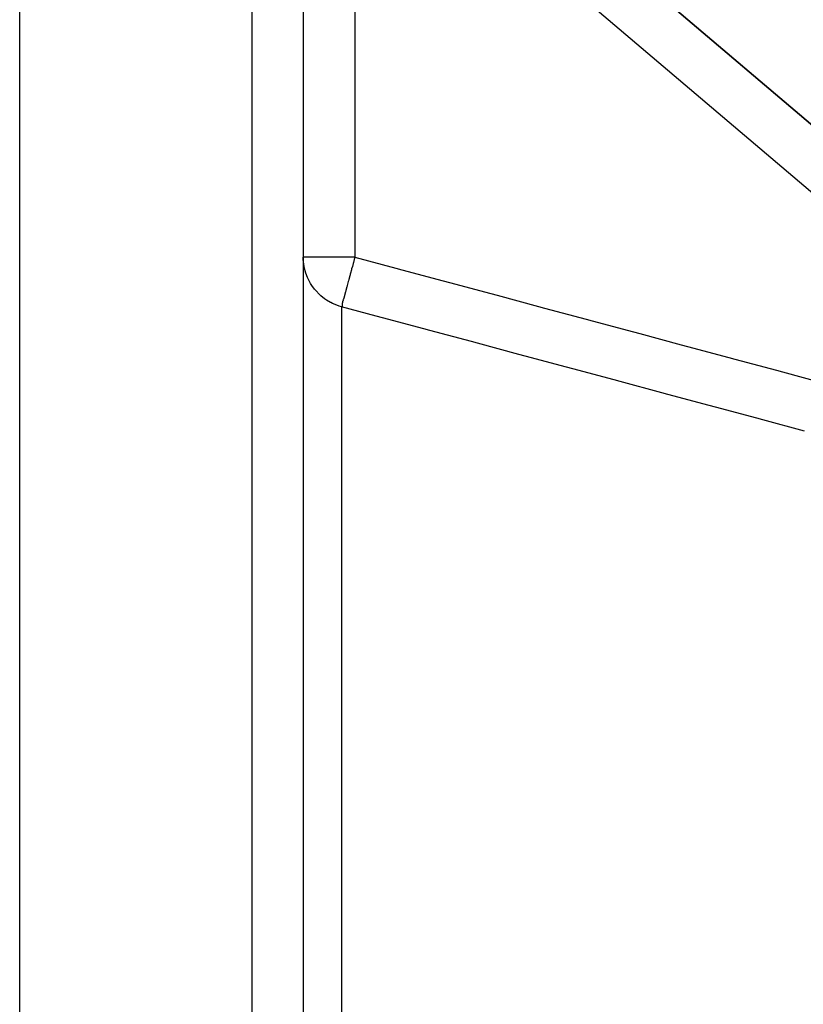
# Model space of a CAD drawing. Units: millimetres. Extents: x -280 to 472, y -297 to 297.
# Drawn here: x 331 to 361, y 20 to 58 of the extents above; entities that cross this region are included whole.
import ezdxf

# ---------------------------------------------------------------- set-up
doc = ezdxf.new("R2010")
doc.units = ezdxf.units.MM
doc.linetypes.add('DASHED', pattern=[9.652, 8.128, -1.524])
doc.layers.add('nevidi', color=4, linetype='DASHED')

msp = doc.modelspace()

# ---------------------------------------------------------------- linework, layer by layer
at = {"color": 2}
for p, q in [((330.5, 3.553), (330.5, 72.549)), ((341.5, 70.531), (341.5, -7.451)), ((341.5, 70.376), (341.5, -2.245)), ((344.795, 67.748), (375.663, 41.511)), ((375.663, 41.511), (344.795, 67.748))]:
    msp.add_line(p, q, dxfattribs=at)
at = {"layer": 'nevidi', "color": 7, "linetype": 'Continuous'}
for p, q in [((339.5, 72.549), (339.5, -7.451)), ((343.5, 66.225), (343.5, 48.66)), ((371.593, 42.346), (343.5, 66.225)), ((343.5, 48.66), (341.5, 48.66)), ((342.982, 46.733), (342.982, -3.588))]:
    msp.add_line(p, q, dxfattribs=at)
for points in [[(342.982, 46.733), (342.89, 46.76), (342.801, 46.791), (342.636, 46.86), (342.564, 46.897), (342.555, 46.901), (342.4, 46.993), (342.327, 47.044), (342.186, 47.156), (342.12, 47.216), (341.995, 47.346), (341.938, 47.414), (341.832, 47.559), (341.784, 47.635), (341.699, 47.792), (341.661, 47.874), (341.599, 48.04), (341.572, 48.128), (341.533, 48.3), (341.518, 48.391), (341.502, 48.566), (341.5, 48.66)], [(343.5, 48.66), (343.499, 48.657), (343.475, 48.566), (343.443, 48.445), (343.433, 48.41), (343.404, 48.3), (343.377, 48.202), (343.368, 48.168), (343.333, 48.04), (343.323, 48.001), (343.313, 47.966), (343.305, 47.934), (343.266, 47.792), (343.253, 47.742), (343.245, 47.711), (343.204, 47.559), (343.198, 47.532), (343.19, 47.504), (343.155, 47.366), (343.149, 47.346), (343.148, 47.341), (343.141, 47.316), (343.101, 47.172), (343.097, 47.156), (343.095, 47.15), (343.07, 47.069), (343.058, 47.028), (343.052, 47.009), (343.048, 46.993), (343.028, 46.922), (343.025, 46.909), (343.022, 46.895), (343.015, 46.86), (343.012, 46.839), (343.011, 46.819), (343.01, 46.808), (343.01, 46.789), (343.013, 46.76), (343.013, 46.759), (343.013, 46.756), (343.013, 46.75), (343.012, 46.742), (343.003, 46.734), (342.984, 46.733), (342.982, 46.733)], [(343.5, 48.66), (345.086, 48.234), (345.324, 48.17), (346.931, 47.738), (347.17, 47.674), (348.777, 47.242), (349.015, 47.178), (350.623, 46.746), (350.861, 46.682), (352.468, 46.25), (352.707, 46.186), (354.314, 45.754), (354.552, 45.69), (356.159, 45.258), (356.398, 45.194), (358.005, 44.762), (358.243, 44.698), (359.851, 44.266), (360.089, 44.202), (361.696, 43.77)], [(360.94, 41.909), (359.333, 42.34), (359.095, 42.404), (357.487, 42.836), (357.249, 42.9), (355.642, 43.332), (355.404, 43.396), (353.796, 43.828), (353.558, 43.892), (351.951, 44.324), (351.712, 44.388), (350.105, 44.82), (349.867, 44.884), (348.259, 45.315), (348.021, 45.379), (346.414, 45.811), (346.175, 45.875), (344.568, 46.307), (344.33, 46.371), (342.982, 46.733)]]:
    msp.add_lwpolyline(points, dxfattribs=at)

doc.saveas('drawing.dxf')
